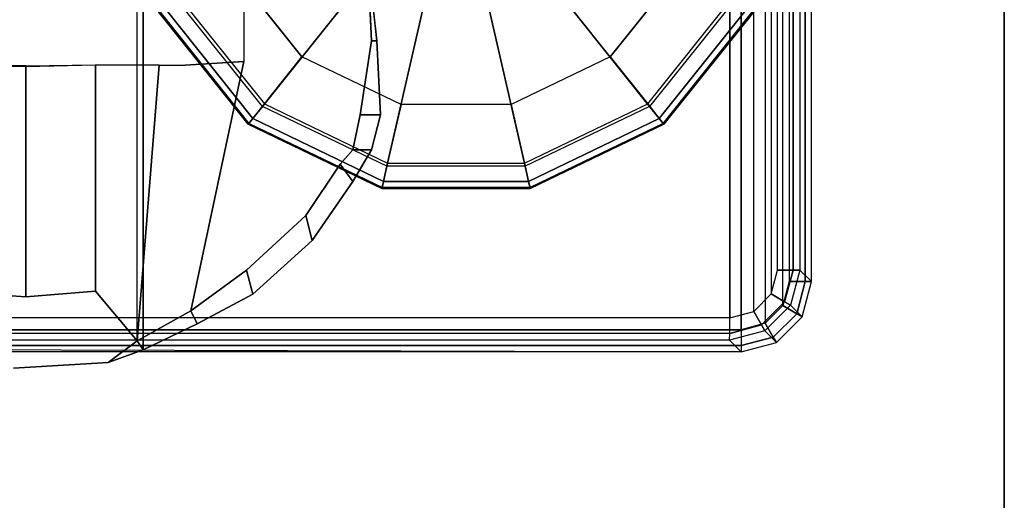
# Model space of a CAD drawing. Units: inches. Extents: x -15 to 194, y -6 to 150.
# Drawn here: x 27 to 30, y 137 to 139 of the extents above; entities that cross this region are included whole.
import ezdxf

# ---------------------------------------------------------------- set-up
doc = ezdxf.new("R2010")
doc.units = ezdxf.units.IN
doc.header["$MEASUREMENT"] = 0
for name, color, linetype in [('TABLE-CONTROL', 6, 'Continuous'), ('TABLE-GLIDE', 6, 'Continuous'), ('TABLE-LEGLOWER', 6, 'Continuous'), ('TABLE-TOP', 6, 'Continuous'), ('TABLE-TOPEDGE', 6, 'Continuous')]:
    doc.layers.add(name, color=color, linetype=linetype)

# ---------------------------------------------------------------- blocks, each defined once
blk = doc.blocks.new('udv6gts_3072l08e2_3t')
at = {"layer": 'TABLE-CONTROL'}
for points, invisible_edges in [([(59.8437, -26.2794, 26.1667), (59.6683, -26.4981, 26.1656), (59.6535, -26.2468, 26.1656), (59.8568, -26.0844, 26.1667)], 5), ([(59.8437, -26.2794, 26.1667), (59.6683, -26.4981, 26.1656), (59.6535, -26.2468, 26.1656), (59.8568, -26.0844, 26.1667)], 5), ([(61.5035, -26.2794, 25.8535), (60.4577, -26.2794, 25.8535), (60.4584, -26.0844, 25.8535), (61.5015, -26.0844, 25.8535)], 5), ([(61.5035, -26.2794, 25.8535), (60.4577, -26.2794, 25.8535), (60.4584, -26.0844, 25.8535), (61.5015, -26.0844, 25.8535)], 5), ([(62.3065, -26.2468, 26.2831), (59.6535, -26.2468, 26.2831), (59.6683, -26.4981, 26.2831), (62.2917, -26.4981, 26.2831)], 5), ([(62.3065, -26.2468, 26.2831), (59.6535, -26.2468, 26.2831), (59.6683, -26.4981, 26.2831), (62.2917, -26.4981, 26.2831)], 5), ([(59.7267, -26.5751, 26.1635), (59.6683, -26.4981, 26.1656), (59.8437, -26.2794, 26.1667), (59.8587, -26.4649, 26.1667)], 2), ([(59.7267, -26.5751, 26.1635), (59.6683, -26.4981, 26.1656), (59.8437, -26.2794, 26.1667), (59.8587, -26.4649, 26.1667)], 2), ([(60.4603, -26.4649, 25.8535), (61.4997, -26.4649, 25.8535), (61.5035, -26.2794, 25.8535), (60.4577, -26.2794, 25.8535)], 5), ([(60.4603, -26.4649, 25.8535), (61.4997, -26.4649, 25.8535), (61.5035, -26.2794, 25.8535), (60.4577, -26.2794, 25.8535)], 5), ([(61.4999, -26.6336, 25.8535), (60.4601, -26.6336, 25.8535), (60.4603, -26.4649, 25.8535), (61.4997, -26.4649, 25.8535)], 5), ([(61.4999, -26.6336, 25.8535), (60.4601, -26.6336, 25.8535), (60.4603, -26.4649, 25.8535), (61.4997, -26.4649, 25.8535)], 5), ([(62.2573, -26.5917, 26.2742), (62.2917, -26.4981, 26.2831), (59.6683, -26.4981, 26.2831), (59.7027, -26.5917, 26.2742)], 2), ([(62.2573, -26.5917, 26.2742), (62.2917, -26.4981, 26.2831), (59.6683, -26.4981, 26.2831), (59.7027, -26.5917, 26.2742)], 2), ([(59.8062, -26.7179, 26.0083), (59.7267, -26.5751, 26.1635), (62.2333, -26.5751, 26.1635), (62.1538, -26.7179, 26.0083)], 8), ([(59.8062, -26.7179, 26.0083), (59.7267, -26.5751, 26.1635), (60.4601, -26.6336, 25.8535), (60.4599, -26.7029, 25.8535)], 8), ([(59.8062, -26.7179, 26.0083), (59.7267, -26.5751, 26.1635), (62.2333, -26.5751, 26.1635), (62.1538, -26.7179, 26.0083)], 8), ([(59.8062, -26.7179, 26.0083), (59.7267, -26.5751, 26.1635), (60.4601, -26.6336, 25.8535), (60.4599, -26.7029, 25.8535)], 8), ([(62.2573, -26.5917, 26.2742), (59.7027, -26.5917, 26.2742), (59.7716, -26.7346, 26.1558), (62.1884, -26.7346, 26.1558)], 4), ([(62.2573, -26.5917, 26.2742), (59.7027, -26.5917, 26.2742), (59.7716, -26.7346, 26.1558), (62.1884, -26.7346, 26.1558)], 4), ([(60.4599, -26.7029, 25.8535), (61.5001, -26.7029, 25.8535), (61.4999, -26.6336, 25.8535), (60.4601, -26.6336, 25.8535)], 5), ([(60.4599, -26.7029, 25.8535), (61.5001, -26.7029, 25.8535), (61.4999, -26.6336, 25.8535), (60.4601, -26.6336, 25.8535)], 5), ([(60.4599, -26.7029, 25.8535), (60.4691, -26.8585, 25.8535), (59.8062, -26.7179, 26.0083), (60.4599, -26.7029, 25.8535)], 4), ([(60.4599, -26.7029, 25.8535), (60.4691, -26.8585, 25.8535), (59.8062, -26.7179, 26.0083), (60.4599, -26.7029, 25.8535)], 4), ([(59.8062, -26.7179, 26.0083), (62.1538, -26.7179, 26.0083), (62.05, -26.8658, 25.8519), (59.9141, -26.8658, 25.8519)], 5), ([(59.8062, -26.7179, 26.0083), (60.4691, -26.8585, 25.8535), (59.9141, -26.8658, 25.8519), (59.8062, -26.7179, 26.0083)], 2), ([(59.8062, -26.7179, 26.0083), (62.1538, -26.7179, 26.0083), (62.05, -26.8658, 25.8519), (59.9141, -26.8658, 25.8519)], 5), ([(59.8062, -26.7179, 26.0083), (60.4691, -26.8585, 25.8535), (59.9141, -26.8658, 25.8519), (59.8062, -26.7179, 26.0083)], 2), ([(61.4909, -26.8585, 25.8535), (60.4691, -26.8585, 25.8535), (60.4599, -26.7029, 25.8535), (61.5001, -26.7029, 25.8535)], 4), ([(61.4909, -26.8585, 25.8535), (60.4691, -26.8585, 25.8535), (60.4599, -26.7029, 25.8535), (61.5001, -26.7029, 25.8535)], 4), ([(62.1096, -26.8824, 26.0049), (62.1884, -26.7346, 26.1558), (59.7716, -26.7346, 26.1558), (59.8504, -26.8824, 26.0049)], 10), ([(62.1096, -26.8824, 26.0049), (62.1884, -26.7346, 26.1558), (59.7716, -26.7346, 26.1558), (59.8504, -26.8824, 26.0049)], 10), ([(60.0599, -27.0234, 25.709), (59.9141, -26.8658, 25.8519), (62.05, -26.8658, 25.8519), (61.905, -27.0234, 25.7118)], 10), ([(60.0599, -27.0234, 25.709), (59.9141, -26.8658, 25.8519), (62.05, -26.8658, 25.8519), (61.905, -27.0234, 25.7118)], 10), ([(62.1096, -26.8824, 26.0049), (59.8504, -26.8824, 26.0049), (59.9931, -27.0401, 25.8484), (61.9669, -27.0401, 25.8484)], 5), ([(62.1096, -26.8824, 26.0049), (59.8504, -26.8824, 26.0049), (59.9931, -27.0401, 25.8484), (61.9669, -27.0401, 25.8484)], 5), ([(60.0599, -27.0234, 25.709), (61.905, -27.0234, 25.7118), (61.7749, -27.1146, 25.6279), (60.1962, -27.1146, 25.6226)], 5), ([(60.0599, -27.0234, 25.709), (61.905, -27.0234, 25.7118), (61.7749, -27.1146, 25.6279), (60.1962, -27.1146, 25.6226)], 5), ([(61.8094, -27.1485, 25.7374), (61.9669, -27.0401, 25.8484), (59.9931, -27.0401, 25.8484), (60.1506, -27.1485, 25.7374)], 10), ([(61.8094, -27.1485, 25.7374), (61.9669, -27.0401, 25.8484), (59.9931, -27.0401, 25.8484), (60.1506, -27.1485, 25.7374)], 10), ([(61.7749, -27.1146, 25.6279), (60.9902, -27.1879, 25.6109), (60.1962, -27.1146, 25.6226)], 11), ([(60.9902, -27.1879, 25.6109), (60.7462, -27.1879, 25.6047), (60.5247, -27.1979, 25.5934), (60.1962, -27.1146, 25.6226)], 12), ([(60.1962, -27.1146, 25.6226), (60.5247, -27.1979, 25.5934), (60.3278, -27.1676, 25.5804), (60.2343, -27.1485, 25.5995)], 1), ([(61.7749, -27.1146, 25.6279), (60.9902, -27.1879, 25.6109), (60.1962, -27.1146, 25.6226)], 11), ([(60.9902, -27.1879, 25.6109), (60.7462, -27.1879, 25.6047), (60.5247, -27.1979, 25.5934), (60.1962, -27.1146, 25.6226)], 12), ([(60.1962, -27.1146, 25.6226), (60.5247, -27.1979, 25.5934), (60.3278, -27.1676, 25.5804), (60.2343, -27.1485, 25.5995)], 1), ([(60.1506, -27.1485, 25.7374), (60.9853, -27.1879, 25.6986), (61.8094, -27.1485, 25.7374), (60.1506, -27.1485, 25.7374)], 7), ([(60.1506, -27.1485, 25.7374), (60.2343, -27.1978, 25.687), (60.3278, -27.2224, 25.6656), (60.5247, -27.2125, 25.6792)], 8), ([(60.9853, -27.1879, 25.6986), (60.1506, -27.1485, 25.7374), (60.5247, -27.2125, 25.6792), (60.7462, -27.1879, 25.6909)], 3), ([(60.1506, -27.1485, 25.7374), (60.9853, -27.1879, 25.6986), (61.8094, -27.1485, 25.7374), (60.1506, -27.1485, 25.7374)], 7), ([(60.1506, -27.1485, 25.7374), (60.2343, -27.1978, 25.687), (60.3278, -27.2224, 25.6656), (60.5247, -27.2125, 25.6792)], 8), ([(60.9853, -27.1879, 25.6986), (60.1506, -27.1485, 25.7374), (60.5247, -27.2125, 25.6792), (60.7462, -27.1879, 25.6909)], 3)]:
    blk.add_3dface(points, dxfattribs=dict(at, invisible_edges=invisible_edges))
for points in [[(59.8568, -26.0844, 26.1667), (60.4584, -26.0844, 25.8535), (60.4564, -26.2794, 25.8535), (59.8437, -26.2794, 26.1667)], [(59.8568, -26.0844, 26.1667), (60.4584, -26.0844, 25.8535), (60.4564, -26.2794, 25.8535), (59.8437, -26.2794, 26.1667)], [(59.6683, -26.4981, 26.1656), (59.6683, -26.4981, 26.2831), (59.6535, -26.2468, 26.2831), (59.6535, -26.2468, 26.1656)], [(59.6683, -26.4981, 26.1656), (59.6683, -26.4981, 26.2831), (59.6535, -26.2468, 26.2831), (59.6535, -26.2468, 26.1656)], [(60.4564, -26.2794, 25.8535), (60.4603, -26.4649, 25.8535), (59.8587, -26.4649, 26.1667), (59.8437, -26.2794, 26.1667)], [(60.4564, -26.2794, 25.8535), (60.4603, -26.4649, 25.8535), (59.8587, -26.4649, 26.1667), (59.8437, -26.2794, 26.1667)], [(59.8587, -26.4649, 26.1667), (60.4603, -26.4649, 25.8535), (60.4601, -26.6336, 25.8535), (59.7267, -26.5751, 26.1635)], [(59.8587, -26.4649, 26.1667), (60.4603, -26.4649, 25.8535), (60.4601, -26.6336, 25.8535), (59.7267, -26.5751, 26.1635)], [(59.7027, -26.5917, 26.2742), (59.6683, -26.4981, 26.2831), (59.6683, -26.4981, 26.1656), (59.7267, -26.5751, 26.1635)], [(59.7027, -26.5917, 26.2742), (59.6683, -26.4981, 26.2831), (59.6683, -26.4981, 26.1656), (59.7267, -26.5751, 26.1635)], [(59.8062, -26.7179, 26.0083), (59.7716, -26.7346, 26.1558), (59.7027, -26.5917, 26.2742), (59.7267, -26.5751, 26.1635)], [(59.8062, -26.7179, 26.0083), (59.7716, -26.7346, 26.1558), (59.7027, -26.5917, 26.2742), (59.7267, -26.5751, 26.1635)], [(59.9141, -26.8658, 25.8519), (59.8062, -26.7179, 26.0083), (59.7267, -26.5751, 26.1635), (59.8062, -26.7179, 26.0083)], [(59.9141, -26.8658, 25.8519), (59.8062, -26.7179, 26.0083), (59.7267, -26.5751, 26.1635), (59.8062, -26.7179, 26.0083)], [(59.8504, -26.8824, 26.0049), (59.7716, -26.7346, 26.1558), (59.8062, -26.7179, 26.0083), (59.9141, -26.8658, 25.8519)], [(59.8504, -26.8824, 26.0049), (59.7716, -26.7346, 26.1558), (59.8062, -26.7179, 26.0083), (59.9141, -26.8658, 25.8519)], [(60.0599, -27.0234, 25.709), (59.9931, -27.0401, 25.8484), (59.8504, -26.8824, 26.0049), (59.9141, -26.8658, 25.8519)], [(60.0599, -27.0234, 25.709), (59.9931, -27.0401, 25.8484), (59.8504, -26.8824, 26.0049), (59.9141, -26.8658, 25.8519)], [(60.1506, -27.1485, 25.7374), (59.9931, -27.0401, 25.8484), (60.0599, -27.0234, 25.709), (60.1962, -27.1146, 25.6226)], [(60.1506, -27.1485, 25.7374), (59.9931, -27.0401, 25.8484), (60.0599, -27.0234, 25.709), (60.1962, -27.1146, 25.6226)], [(60.2343, -27.1485, 25.5995), (60.2343, -27.1978, 25.687), (60.1506, -27.1485, 25.7374), (60.1962, -27.1146, 25.6226)], [(60.2343, -27.1485, 25.5995), (60.2343, -27.1978, 25.687), (60.1506, -27.1485, 25.7374), (60.1962, -27.1146, 25.6226)], [(60.3278, -27.2224, 25.6656), (60.2343, -27.1978, 25.687), (60.2343, -27.1485, 25.5995), (60.3278, -27.1676, 25.5804)], [(60.3278, -27.2224, 25.6656), (60.2343, -27.1978, 25.687), (60.2343, -27.1485, 25.5995), (60.3278, -27.1676, 25.5804)], [(60.5247, -27.1979, 25.5934), (60.5247, -27.2125, 25.6792), (60.3278, -27.2224, 25.6656), (60.3278, -27.1676, 25.5804)], [(60.5247, -27.1979, 25.5934), (60.5247, -27.2125, 25.6792), (60.3278, -27.2224, 25.6656), (60.3278, -27.1676, 25.5804)], [(60.7462, -27.1879, 25.6909), (60.5247, -27.2125, 25.6792), (60.5247, -27.1979, 25.5934), (60.7462, -27.1879, 25.6047)], [(60.7462, -27.1879, 25.6909), (60.5247, -27.2125, 25.6792), (60.5247, -27.1979, 25.5934), (60.7462, -27.1879, 25.6047)]]:
    blk.add_3dface(points, dxfattribs=at)
at = {"layer": 'TABLE-GLIDE'}
for points in [[(60.3047, -26.8722, 0.1716), (60.612, -26.6272, 0.1716), (60.6108, -26.6248, 0.0707), (60.3026, -26.8706, 0.0707)], [(60.3026, -26.8706, 0.0707), (60.6108, -26.6248, 0.0707), (60.6193, -26.6424, 0.0208), (60.3179, -26.8828, 0.0208)], [(60.3179, -26.8828, 0.2164), (60.6193, -26.6424, 0.2164), (60.612, -26.6272, 0.1716), (60.3047, -26.8722, 0.1716)], [(60.35, -26.9084, 0.241), (60.6371, -26.6794, 0.241), (60.6193, -26.6424, 0.2164), (60.3179, -26.8828, 0.2164)], [(60.3179, -26.8828, 0.0208), (60.6193, -26.6424, 0.0208), (60.6407, -26.6868), (60.3564, -26.9135)], [(60.8491, -27.1196, 0.3543), (60.732, -27.213, 0.3543), (60.35, -26.9084, 0.241), (60.6371, -26.6794, 0.241)], [(60.4816, -27.0133), (60.7101, -26.831), (60.6407, -26.6868), (60.3564, -26.9135)], [(60.1341, -27.2264, 0.1716), (60.3047, -26.8722, 0.1716), (60.3026, -26.8706, 0.0707), (60.1316, -27.2258, 0.0707)], [(60.1316, -27.2258, 0.0707), (60.3026, -26.8706, 0.0707), (60.3179, -26.8828, 0.0208), (60.1506, -27.2301, 0.0208)], [(60.1506, -27.2301, 0.2164), (60.3179, -26.8828, 0.2164), (60.3047, -26.8722, 0.1716), (60.1341, -27.2264, 0.1716)], [(60.1906, -27.2393, 0.241), (60.35, -26.9084, 0.241), (60.3179, -26.8828, 0.2164), (60.1506, -27.2301, 0.2164)], [(60.1506, -27.2301, 0.0208), (60.3179, -26.8828, 0.0208), (60.3564, -26.9135), (60.1987, -27.2411)], [(60.732, -27.213, 0.3543), (60.667, -27.348, 0.3543), (60.1906, -27.2393, 0.241), (60.35, -26.9084, 0.241)], [(60.3547, -27.2767), (60.4816, -27.0133), (60.3564, -26.9135), (60.1987, -27.2411)], [(60.1341, -27.6194, 0.1716), (60.1341, -27.2264, 0.1716), (60.1316, -27.2258, 0.0707), (60.1316, -27.62, 0.0707)], [(60.1316, -27.62, 0.0707), (60.1316, -27.2258, 0.0707), (60.1506, -27.2301, 0.0208), (60.1506, -27.6157, 0.0208)], [(60.1506, -27.6156, 0.2164), (60.1506, -27.2301, 0.2164), (60.1341, -27.2264, 0.1716), (60.1341, -27.6194, 0.1716)], [(60.1906, -27.6065, 0.241), (60.1906, -27.2393, 0.241), (60.1506, -27.2301, 0.2164), (60.1506, -27.6156, 0.2164)], [(60.1506, -27.6157, 0.0208), (60.1506, -27.2301, 0.0208), (60.1987, -27.2411), (60.1987, -27.6047)], [(60.667, -27.348, 0.3543), (60.667, -27.4978, 0.3543), (60.1906, -27.6065, 0.241), (60.1906, -27.2393, 0.241)], [(60.3547, -27.5691), (60.3547, -27.2767), (60.1987, -27.2411), (60.1987, -27.6047)], [(60.667, -27.4978, 0.3543), (60.732, -27.6328, 0.3543), (60.35, -27.9374, 0.241), (60.1906, -27.6065, 0.241)], [(60.4816, -27.8325), (60.3547, -27.5691), (60.1987, -27.6047), (60.3564, -27.9322)], [(60.3179, -27.963, 0.0208), (60.1506, -27.6157, 0.0208), (60.1987, -27.6047), (60.3564, -27.9322)], [(60.35, -27.9374, 0.241), (60.1906, -27.6065, 0.241), (60.1506, -27.6156, 0.2164), (60.3179, -27.963, 0.2164)], [(60.3026, -27.9752, 0.0707), (60.1316, -27.62, 0.0707), (60.1506, -27.6157, 0.0208), (60.3179, -27.963, 0.0208)], [(60.3047, -27.9735, 0.1716), (60.1341, -27.6194, 0.1716), (60.1316, -27.62, 0.0707), (60.3026, -27.9752, 0.0707)], [(60.3179, -27.963, 0.2164), (60.1506, -27.6156, 0.2164), (60.1341, -27.6194, 0.1716), (60.3047, -27.9735, 0.1716)], [(60.732, -27.6328, 0.3543), (60.8491, -27.7262, 0.3543), (60.6371, -28.1664, 0.241), (60.35, -27.9374, 0.241)], [(60.7101, -28.0147), (60.4816, -27.8325), (60.3564, -27.9322), (60.6407, -28.1589)], [(60.6193, -28.2034, 0.0208), (60.3179, -27.963, 0.0208), (60.3564, -27.9322), (60.6407, -28.1589)], [(60.6371, -28.1664, 0.241), (60.35, -27.9374, 0.241), (60.3179, -27.963, 0.2164), (60.6193, -28.2034, 0.2164)], [(60.6108, -28.221, 0.0707), (60.3026, -27.9752, 0.0707), (60.3179, -27.963, 0.0208), (60.6193, -28.2034, 0.0208)], [(60.612, -28.2186, 0.1716), (60.3047, -27.9735, 0.1716), (60.3026, -27.9752, 0.0707), (60.6108, -28.221, 0.0707)], [(60.6193, -28.2034, 0.2164), (60.3179, -27.963, 0.2164), (60.3047, -27.9735, 0.1716), (60.612, -28.2186, 0.1716)]]:
    blk.add_3dface(points, dxfattribs=at)
for points, invisible_edges in [([(60.7101, -28.0147), (60.7101, -26.831), (60.4816, -27.0133), (60.4816, -27.8325)], 5), ([(60.4816, -27.0133), (60.4816, -27.8325), (60.3547, -27.5691), (60.3547, -27.2767)], 1)]:
    blk.add_3dface(points, dxfattribs=dict(at, invisible_edges=invisible_edges))
at = {"layer": 'TABLE-LEGLOWER'}
for points in [[(59.6969, -28.1807, 0.38), (59.6969, -1.0587, 0.38), (59.7135, -1.0587, 0.3369), (59.7135, -28.1807, 0.3369)], [(59.6969, -1.0587, 0.38), (59.7305, -12.5132, 1.3416), (59.7305, -16.7262, 1.3416), (59.6969, -28.1807, 0.38)], [(59.7135, -28.1807, 0.3369), (59.7135, -1.0587, 0.3369), (59.7559, -1.0587, 0.3189), (59.7559, -28.1807, 0.3189)], [(59.7559, -1.0587, 0.3189), (62.2344, -1.0587, 0.3189), (62.2344, -28.1807, 0.3189), (59.7559, -28.1807, 0.3189)], [(59.6969, -28.1807, 0.38), (59.6969, -28.1807, 0.38), (59.7278, -28.1499, 1.263), (59.7305, -16.7262, 1.3416)], [(59.746, -28.1503, 1.304), (59.7488, -16.7266, 1.3826), (59.7305, -16.7262, 1.3416), (59.7278, -28.1499, 1.263)], [(59.7877, -28.1504, 1.3209), (59.7905, -16.7267, 1.3995), (59.7488, -16.7266, 1.3826), (59.746, -28.1503, 1.304)], [(62.1999, -16.7267, 1.3995), (59.7905, -16.7267, 1.3995), (59.7877, -28.1504, 1.3209), (62.2026, -28.1504, 1.3209)], [(59.7278, -28.1499, 1.263), (59.6969, -28.1807, 0.38), (59.722, -28.2741, 0.3808), (59.7528, -28.2433, 1.2632)], [(59.746, -28.1503, 1.304), (59.7689, -28.2344, 1.3036), (59.7528, -28.2433, 1.2631), (59.7278, -28.1499, 1.263)], [(59.7877, -28.1504, 1.3209), (59.8047, -28.2139, 1.3203), (59.7689, -28.2344, 1.3036), (59.746, -28.1503, 1.304)], [(62.2026, -28.1504, 1.3209), (59.7877, -28.1504, 1.3209), (59.8047, -28.2139, 1.3203), (62.1856, -28.2139, 1.3203)], [(59.6969, -28.1807, 0.38), (59.722, -28.2741, 0.3807), (59.7361, -28.266, 0.3372), (59.7135, -28.1807, 0.3369)], [(59.7135, -28.1807, 0.3369), (59.7361, -28.266, 0.3372), (59.7731, -28.2447, 0.3189), (59.7559, -28.1807, 0.3189)], [(59.7559, -28.1807, 0.3189), (62.2344, -28.1807, 0.3189), (62.2173, -28.2447, 0.3189), (59.7731, -28.2447, 0.3189)], [(59.7689, -28.2344, 1.3036), (59.8305, -28.2959, 1.3031), (59.8212, -28.3117, 1.2627), (59.7528, -28.2433, 1.2631)], [(59.8047, -28.2139, 1.3203), (59.8511, -28.2604, 1.3199), (59.8305, -28.2959, 1.3031), (59.7689, -28.2344, 1.3036)], [(59.8047, -28.2139, 1.3203), (62.1856, -28.2139, 1.3203), (62.1392, -28.2604, 1.3199), (59.8511, -28.2604, 1.3199)], [(59.7528, -28.2433, 1.2632), (59.722, -28.2741, 0.3808), (59.7904, -28.3425, 0.3808), (59.8212, -28.3117, 1.2627)], [(59.7361, -28.266, 0.3372), (59.7985, -28.3285, 0.3372), (59.8199, -28.2915, 0.3189), (59.7731, -28.2447, 0.3189)], [(62.2173, -28.2447, 0.3189), (59.7731, -28.2447, 0.3189), (59.8199, -28.2915, 0.3189), (62.1705, -28.2915, 0.3189)], [(59.8511, -28.2604, 1.3199), (59.9146, -28.2774, 1.3197), (59.9146, -28.3187, 1.3027), (59.8305, -28.2959, 1.3031)], [(62.1392, -28.2604, 1.3199), (59.8511, -28.2604, 1.3199), (59.9146, -28.2774, 1.3197), (62.0757, -28.2774, 1.3197)], [(59.722, -28.2741, 0.3807), (59.7904, -28.3425, 0.3807), (59.7985, -28.3285, 0.3372), (59.7361, -28.266, 0.3372)], [(59.9146, -28.2774, 1.3197), (62.0757, -28.2774, 1.3197), (62.0757, -28.3187, 1.3027), (59.9146, -28.3187, 1.3027)], [(59.8212, -28.3117, 1.2627), (59.7904, -28.3425, 0.3808), (59.8838, -28.3676, 0.38), (59.9146, -28.3368, 1.2618)], [(59.7985, -28.3285, 0.3372), (59.8838, -28.3511, 0.3369), (59.8838, -28.3086, 0.3189), (59.8199, -28.2915, 0.3189)], [(59.8199, -28.2915, 0.3189), (62.1705, -28.2915, 0.3189), (62.1065, -28.3086, 0.3189), (59.8838, -28.3086, 0.3189)], [(59.8305, -28.2959, 1.3031), (59.9146, -28.3187, 1.3027), (59.9146, -28.3368, 1.2618), (59.8212, -28.3117, 1.2627)], [(59.8838, -28.3511, 0.3369), (62.1065, -28.3511, 0.3369), (62.1065, -28.3086, 0.3189), (59.8838, -28.3086, 0.3189)], [(59.7904, -28.3425, 0.3807), (59.8838, -28.3676, 0.38), (59.8838, -28.3511, 0.3369), (59.7985, -28.3285, 0.3372)], [(59.9146, -28.3368, 1.2618), (59.8838, -28.3676, 0.38), (62.1065, -28.3676, 0.38), (62.0757, -28.3368, 1.2618)], [(59.9146, -28.3187, 1.3027), (62.0757, -28.3187, 1.3027), (62.0757, -28.3368, 1.2618), (59.9146, -28.3368, 1.2618)], [(59.8838, -28.3676, 0.38), (62.1065, -28.3676, 0.38), (62.1065, -28.3511, 0.3369), (59.8838, -28.3511, 0.3369)]]:
    blk.add_3dface(points, dxfattribs=at)
at = {"layer": 'TABLE-TOP'}
for points in [[(1.06, 0, 27.5331), (1.06, -28.88, 27.5331), (70.94, -28.88, 27.5331), (70.94, 0, 27.5331)], [(70.94, -28.88, 26.2831), (70.94, 0, 26.2831), (1.06, 0, 26.2831), (1.06, -28.88, 26.2831)]]:
    blk.add_3dface(points, dxfattribs=at)
at = {"layer": 'TABLE-TOPEDGE'}
blk.add_3dface([(1.06, -28.88, 27.5331), (1.06, -28.88, 26.2831), (70.94, -28.88, 26.2831), (70.94, -28.88, 27.5331)], dxfattribs=at)

msp = doc.modelspace()

# ---------------------------------------------------------------- block references
at = {"rotation": 90}
msp.add_blockref('udv6gts_3072l08e2_3t', (1.13, 78), dxfattribs=at)

doc.saveas('drawing.dxf')
